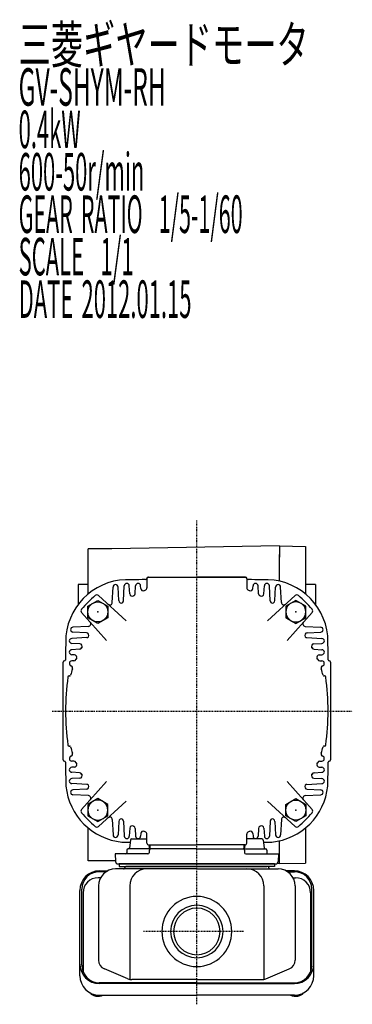
# Model space of a CAD drawing. Extents: x -532 to 338, y -211 to 183.
# Drawn here: x -532 to -399, y -211 to 183 of the extents above; entities that cross this region are included whole.
import ezdxf

# ---------------------------------------------------------------- set-up
doc = ezdxf.new("R2010")
doc.units = 0
doc.header["$MEASUREMENT"] = 0
doc.linetypes.add('CENTER', pattern=[1, 0.5, -0.25, 0, -0.25])
doc.layers.get('0').update_dxf_attribs({"color": 53})
doc.styles.add('ZU_SHPTB00001', font='monotxt', dxfattribs={"bigfont": 'bigfont'})

# ---------------------------------------------------------------- blocks, each defined once
blk = doc.blocks.new('B9')
at = {"linetype": 'Continuous', "lineweight": -3}
for p, q in [((-4.6, 0.000001), (-2.300001, 4)), ((-2.299999, 4), (2.299999, 4)), ((2.300001, 4), (4.6, 0.000001)), ((-2.300001, -4), (-4.6, -0.000001)), ((4.6, -0.000001), (2.300001, -4)), ((2.299999, -4), (-2.299999, -4))]:
    blk.add_line(p, q, dxfattribs=at)
blk.add_circle((0, 0), 4, dxfattribs=at)
blk.add_point((0, 0), dxfattribs=at)
blk = doc.blocks.new('B10')
at = {"linetype": 'Continuous', "lineweight": -3}
for p, q in [((-4.6, 0.000001), (-2.300001, 4)), ((-2.299999, 4), (2.299999, 4)), ((2.300001, 4), (4.6, 0.000001)), ((-2.300001, -4), (-4.6, -0.000001)), ((4.6, -0.000001), (2.300001, -4)), ((2.299999, -4), (-2.299999, -4))]:
    blk.add_line(p, q, dxfattribs=at)
blk.add_circle((0, 0), 4, dxfattribs=at)
blk.add_point((0, 0), dxfattribs=at)
blk = doc.blocks.new('B11')
at = {"linetype": 'Continuous', "lineweight": -3}
for p, q in [((-4.6, 0.000001), (-2.300001, 4)), ((-2.299999, 4), (2.299999, 4)), ((2.300001, 4), (4.6, 0.000001)), ((-2.300001, -4), (-4.6, -0.000001)), ((4.6, -0.000001), (2.300001, -4)), ((2.299999, -4), (-2.299999, -4))]:
    blk.add_line(p, q, dxfattribs=at)
blk.add_circle((0, 0), 4, dxfattribs=at)
blk.add_point((0, 0), dxfattribs=at)
blk = doc.blocks.new('B12')
at = {"linetype": 'Continuous', "lineweight": -3}
for p, q in [((-4.6, 0.000001), (-2.300001, 4)), ((-2.299999, 4), (2.299999, 4)), ((2.300001, 4), (4.6, 0.000001)), ((-2.300001, -4), (-4.6, -0.000001)), ((4.6, -0.000001), (2.300001, -4)), ((2.299999, -4), (-2.299999, -4))]:
    blk.add_line(p, q, dxfattribs=at)
blk.add_circle((0, 0), 4, dxfattribs=at)
blk.add_point((0, 0), dxfattribs=at)

msp = doc.modelspace()

# ---------------------------------------------------------------- linework, layer by layer
at = {"linetype": 'CENTER', "lineweight": -3}
for p, q in [((-461.181777, -210.717656), (-461.181777, -17.163347)), ((-518.995048, -93.50232), (-398.995048, -93.50232)), ((-442.536844, -181.61847), (-482.482234, -181.61847))]:
    msp.add_line(p, q, dxfattribs=at)
at = {"linetype": 'Continuous', "lineweight": -3}
for p, q in [((-428.181777, -27.50232), (-495.181777, -28.67181)), ((-428.181777, -27.493593), (-428.181777, -32.00232)), ((-428.181777, -27.511048), (-417.681777, -27.694326)), ((-504.681777, -46.792948), (-504.681777, -28.67181)), ((-495.181777, -28.67181), (-504.681777, -28.67181)), ((-428.181777, -41.614824), (-428.181777, -30.993593)), ((-417.681777, -27.694326), (-417.681777, -46.792948)), ((-508.681777, -43.011048), (-508.681777, -51.00232)), ((-504.681777, -43.011048), (-508.681777, -43.011048)), ((-481.181777, -40.70232), (-481.181777, -44.296122)), ((-480.681777, -40.00232), (-441.681777, -40.00232)), ((-480.481777, -40.00232), (-461.181777, -40.00232)), ((-479.931777, -40.00232), (-442.431777, -40.00232)), ((-441.881777, -40.00232), (-461.181777, -40.00232)), ((-441.181777, -40.70232), (-441.181777, -44.296122)), ((-413.681777, -43.00232), (-417.681777, -43.00232)), ((-413.681777, -43.00232), (-413.681777, -51.00232)), ((-495.005525, -50.15362), (-494.680406, -43.949984)), ((-492.397262, -49.405006), (-492.683147, -43.949984)), ((-490.495945, -49.470824), (-490.180406, -43.449984)), ((-488.012591, -46.704382), (-488.183147, -43.449984)), ((-485.846092, -46.611465), (-485.680406, -43.449984)), ((-483.625969, -44.541007), (-483.683147, -43.449984)), ((-438.737584, -44.541007), (-438.680406, -43.449984)), ((-436.517461, -46.611465), (-436.683147, -43.449984)), ((-434.350962, -46.704382), (-434.180406, -43.449984)), ((-431.867608, -49.470824), (-432.183147, -43.449984)), ((-429.966292, -49.405006), (-429.680406, -43.949984)), ((-427.358028, -50.15362), (-427.683147, -43.949984)), ((-489.380418, -57.410955), (-500.52289, -47.378228)), ((-432.983135, -57.410955), (-421.840663, -47.378228)), ((-497.273142, -65.303679), (-507.305869, -54.161207)), ((-425.090412, -65.303679), (-415.057685, -54.161207)), ((-504.530477, -59.678572), (-510.734113, -60.003691)), ((-505.279091, -62.286835), (-510.734113, -62.00095)), ((-417.833076, -59.678572), (-411.629441, -60.003691)), ((-417.084462, -62.286835), (-411.629441, -62.00095)), ((-505.213273, -64.188152), (-511.234113, -64.503691)), ((-507.979715, -66.671506), (-511.234113, -66.50095)), ((-417.15028, -64.188152), (-411.129441, -64.503691)), ((-414.383838, -66.671506), (-411.129441, -66.50095)), ((-508.072632, -68.838005), (-511.234113, -69.003691)), ((-414.290921, -68.838005), (-411.129441, -69.003691)), ((-514.681777, -113.00232), (-514.681777, -74.00232)), ((-510.14309, -71.058128), (-511.234113, -71.00095)), ((-510.316255, -73.455588), (-511.234113, -73.503691)), ((-412.220463, -71.058128), (-411.129441, -71.00095)), ((-412.047298, -73.455588), (-411.129441, -73.503691)), ((-407.681777, -74.00232), (-407.681777, -113.00232)), ((-512.261693, -79.50232), (-512.159713, -79.50232)), ((-410.10186, -79.50232), (-410.20384, -79.50232)), ((-512.261693, -107.50232), (-512.159713, -107.50232)), ((-410.10186, -107.50232), (-410.20384, -107.50232)), ((-510.316255, -113.549053), (-511.234113, -113.50095)), ((-412.047298, -113.549053), (-411.129441, -113.50095)), ((-510.14309, -115.946513), (-511.234113, -116.003691)), ((-508.072632, -118.166636), (-511.234113, -118.00095)), ((-414.290921, -118.166636), (-411.129441, -118.00095)), ((-412.220463, -115.946513), (-411.129441, -116.003691)), ((-507.979715, -120.333135), (-511.234113, -120.503691)), ((-497.273142, -121.700962), (-507.305869, -132.843434)), ((-425.090412, -121.700962), (-415.057685, -132.843434)), ((-414.383838, -120.333135), (-411.129441, -120.503691)), ((-505.213273, -122.816489), (-511.234113, -122.50095)), ((-505.279091, -124.717805), (-510.734113, -125.003691)), ((-417.15028, -122.816489), (-411.129441, -122.50095)), ((-417.084462, -124.717805), (-411.629441, -125.003691)), ((-504.530477, -127.326069), (-510.734113, -127.00095)), ((-489.380418, -129.593685), (-500.52289, -139.626412)), ((-432.983135, -129.593685), (-421.840663, -139.626412)), ((-417.833076, -127.326069), (-411.629441, -127.00095)), ((-495.005525, -136.851021), (-494.680406, -143.054656)), ((-492.397262, -137.599635), (-492.683147, -143.054656)), ((-490.495945, -137.533817), (-490.180406, -143.554656)), ((-431.867608, -137.533817), (-432.183147, -143.554656)), ((-429.966292, -137.599635), (-429.680406, -143.054656)), ((-427.358028, -136.851021), (-427.683147, -143.054656)), ((-504.681777, -153.350286), (-504.681777, -140.211693)), ((-488.012591, -140.300259), (-488.183147, -143.554656)), ((-485.846092, -140.393176), (-485.680406, -143.554656)), ((-436.517461, -140.393176), (-436.683147, -143.554656)), ((-434.350962, -140.300259), (-434.180406, -143.554656)), ((-417.681777, -140.211693), (-417.681777, -154.310315)), ((-487.717495, -145.056452), (-488.107999, -148.180487)), ((-487.221356, -144.61847), (-481.181777, -144.61847)), ((-483.625969, -142.463634), (-483.683147, -143.554656)), ((-481.181777, -146.30232), (-481.181777, -142.708519)), ((-441.181777, -146.30232), (-441.181777, -142.708519)), ((-435.142197, -144.61847), (-441.181777, -144.61847)), ((-438.737584, -142.463634), (-438.680406, -143.554656)), ((-434.646058, -145.056452), (-434.255554, -148.180487)), ((-428.181777, -154.519775), (-428.181777, -145.389817)), ((-489.162747, -149.11847), (-489.162747, -150.11847)), ((-479.698932, -148.61847), (-488.662747, -148.61847)), ((-480.481777, -147.00232), (-461.181777, -147.00232)), ((-480.364766, -147.00232), (-480.217495, -148.180487)), ((-480.198628, -149.10102), (-480.234767, -150.135919)), ((-479.931777, -147.00232), (-479.931777, -148.61847)), ((-461.181777, -148.61847), (-479.698932, -148.61847)), ((-441.881777, -147.00232), (-461.181777, -147.00232)), ((-461.181777, -148.61847), (-442.664621, -148.61847)), ((-442.664621, -148.61847), (-433.700806, -148.61847)), ((-442.431777, -147.00232), (-442.431777, -148.61847)), ((-442.164926, -149.10102), (-442.128786, -150.135919)), ((-441.998788, -147.00232), (-442.146058, -148.180487)), ((-433.200806, -149.11847), (-433.200806, -150.11847)), ((-495.181777, -153.350286), (-504.681777, -153.350286)), ((-493.714314, -153.375901), (-495.181777, -153.350286)), ((-493.78652, -150.61847), (-493.707277, -153.644647)), ((-480.734463, -150.61847), (-493.78652, -150.61847)), ((-441.629091, -150.61847), (-428.577033, -150.61847)), ((-428.577033, -150.61847), (-428.656276, -153.644647)), ((-500.181777, -157.373993), (-496.796949, -157.373993)), ((-461.181777, -156.61847), (-493.681777, -156.61847)), ((-492.70762, -154.61847), (-429.655934, -154.61847)), ((-430.181777, -154.61847), (-492.181777, -154.61847)), ((-492.181777, -154.61847), (-492.181777, -155.61847)), ((-461.181777, -154.61847), (-492.181777, -154.61847)), ((-492.181777, -155.61847), (-461.181777, -155.61847)), ((-461.181777, -155.61847), (-489.181777, -155.61847)), ((-461.181777, -154.61847), (-430.181777, -154.61847)), ((-461.181777, -155.61847), (-433.181777, -155.61847)), ((-430.181777, -155.61847), (-461.181777, -155.61847)), ((-461.181777, -156.61847), (-428.681777, -156.61847)), ((-430.181777, -154.61847), (-430.181777, -155.61847)), ((-428.181777, -154.519775), (-429.187961, -154.502212)), ((-428.181777, -154.493593), (-417.681777, -154.310315)), ((-422.181777, -157.373993), (-425.566604, -157.373993)), ((-499.632965, -160.128583), (-500.681777, -160.128583)), ((-497.380047, -157.712088), (-500.181777, -157.712088)), ((-424.983506, -157.712088), (-422.181777, -157.712088)), ((-422.730588, -160.128583), (-421.681777, -160.128583)), ((-507.981777, -199.289618), (-507.981777, -165.173993)), ((-507.181777, -195.087005), (-507.181777, -164.712088)), ((-500.481777, -163.41847), (-500.481777, -193.051328)), ((-488.013148, -163.41847), (-488.013148, -200.775066)), ((-434.350406, -163.41847), (-434.350406, -200.775066)), ((-421.881777, -163.41847), (-421.881777, -193.051328)), ((-415.181777, -195.087005), (-415.181777, -164.712088)), ((-414.381777, -199.289618), (-414.381777, -165.173993)), ((-506.681777, -166.128583), (-506.681777, -197.685081)), ((-415.681777, -166.128583), (-415.681777, -197.685081)), ((-488.724207, -200.552886), (-498.165174, -196.549832)), ((-433.639346, -200.552886), (-424.19838, -196.549832)), ((-461.181777, -202.087005), (-500.181777, -202.087005)), ((-461.181777, -202.4251), (-500.181777, -202.4251)), ((-461.181777, -200.854381), (-487.24081, -200.854381)), ((-461.181777, -200.854381), (-435.122743, -200.854381)), ((-461.181777, -202.087005), (-422.181777, -202.087005)), ((-461.181777, -202.4251), (-422.181777, -202.4251)), ((-500.181777, -207.089618), (-461.181777, -207.089618)), ((-422.181777, -207.089618), (-461.181777, -207.089618))]:
    msp.add_line(p, q, dxfattribs=at)
for centre, radius, start, end in [((-488.681777, -66.00232), 25, 86.56135, 174.269825), ((-493.681777, -44.00232), 1, 3, 177), ((-489.181777, -43.50232), 1, 3, 177), ((-481.181777, -441.00232), 400, 90.07153, 90.859541), ((-484.681777, -43.50232), 1, 3, 177), ((-481.681777, -40.50232), 0.5, 270, 0), ((-480.681777, -40.50232), 0.5, 90, 180), ((-480.481777, -40.70232), 0.7, 90, 180), ((-441.881777, -40.70232), 0.7, 0, 90), ((-441.681777, -40.50232), 0.5, 0, 90), ((-440.681777, -40.50232), 0.5, 180, 270), ((-441.181777, -441.00232), 400, 89.140459, 89.92847), ((-437.681777, -43.50232), 1, 3, 177), ((-433.681777, -66.00232), 25, 5.730175, 93.43865), ((-433.181777, -43.50232), 1, 3, 177), ((-428.681777, -44.00232), 1, 3, 177), ((-501.192021, -48.121373), 1, 48, 131.401106), ((-487.013962, -46.652046), 1, 183, 298.871352), ((-486.844722, -46.559129), 1, 298.664584, 357), ((-482.62734, -44.488671), 1, 183, 293.63143), ((-461.181777, -93.50232), 52.5, 113.111602, 113.695081), ((-461.181777, -93.50232), 52.5, 113.111602, 113.663705), ((-482.181777, -44.296122), 1, 293.111602, 0), ((-440.181777, -44.296122), 1, 180, 246.888398), ((-461.181777, -93.50232), 52.5, 66.336295, 66.888398), ((-461.181777, -93.50232), 52.5, 66.304919, 66.888398), ((-439.736214, -44.488671), 1, 246.36857, 357), ((-435.518831, -46.559129), 1, 183, 241.335416), ((-435.349591, -46.652046), 1, 241.128648, 357), ((-421.171532, -48.121373), 1, 48.598894, 132), ((-461.181777, -93.50232), 61.5, 131.401106, 138.598894), ((-496.004154, -50.101284), 1, 228, 357), ((-491.398632, -49.35267), 1, 183, 304.388476), ((-491.494575, -49.418488), 1, 304.513079, 357), ((-461.181777, -93.50232), 52.5, 118.562834, 118.973449), ((-461.181777, -93.50232), 52.5, 118.562834, 118.973449), ((-461.181777, -93.50232), 52.5, 61.026551, 61.437166), ((-461.181777, -93.50232), 52.5, 61.026551, 61.437166), ((-430.868979, -49.418488), 1, 183, 235.486921), ((-430.964921, -49.35267), 1, 235.611524, 357), ((-426.359399, -50.101284), 1, 183, 312), ((-461.181777, -93.50232), 61.5, 41.401106, 48.598894), ((-506.562724, -53.492076), 1, 138.598894, 222), ((-415.80083, -53.492076), 1, 318, 41.401106), ((-504.582813, -58.679943), 1, 273, 42), ((-417.78074, -58.679943), 1, 138, 267), ((-510.681777, -61.00232), 1, 93, 267), ((-505.331427, -63.285465), 1, 328.884247, 87), ((-417.032126, -63.285465), 1, 93, 211.115753), ((-411.681777, -61.00232), 1, 273, 87), ((-113.681777, -73.50232), 400, 178.568016, 179.947), ((-511.181777, -65.50232), 1, 93, 267), ((-508.032051, -67.670135), 1, 331.128648, 87), ((-505.265609, -63.189522), 1, 273, 322.214197), ((-417.097944, -63.189522), 1, 217.785803, 267), ((-414.331502, -67.670135), 1, 93, 208.871352), ((-411.181777, -65.50232), 1, 273, 87), ((-808.681777, -73.50232), 400, 0.07153, 1.431984), ((-511.181777, -70.00232), 1, 93, 267), ((-508.124968, -67.839375), 1, 273, 331.335416), ((-461.181777, -93.50232), 52.5, 151.026551, 151.437166), ((-461.181777, -93.50232), 52.5, 28.562834, 28.973449), ((-414.238585, -67.839375), 1, 208.664584, 267), ((-411.181777, -70.00232), 1, 273, 87), ((-514.181777, -74.00232), 0.5, 90, 180), ((-514.181777, -73.00232), 0.5, 270, 0), ((-511.181777, -74.50232), 1, 93, 249.929668), ((-510.368591, -72.456958), 1, 273, 336.835568), ((-510.195426, -72.056758), 1, 336.36857, 87), ((-461.181777, -93.50232), 52.5, 156.336295, 156.863111), ((-412.168127, -72.056758), 1, 93, 203.63143), ((-461.181777, -93.50232), 52.5, 23.136889, 23.663705), ((-411.994962, -72.456958), 1, 203.164432, 267), ((-411.181777, -74.50232), 1, 290.070332, 87), ((-408.181777, -73.00232), 0.5, 180, 270), ((-408.181777, -74.00232), 0.5, 0, 90), ((-461.181777, -93.50232), 52.5, 161.335429, 164.122298), ((-511.868123, -76.380865), 1, 341.335429, 69.929668), ((-410.49543, -76.380865), 1, 110.070332, 198.664571), ((-461.181777, -93.50232), 52.5, 15.877702, 18.664571), ((-413.681777, -93.50232), 100, 172.20215, 180), ((-512.261693, -80.00232), 0.5, 90, 172.20215), ((-512.159713, -79.00232), 0.5, 270, 344.122298), ((-410.20384, -79.00232), 0.5, 195.877702, 270), ((-410.10186, -80.00232), 0.5, 7.79785, 90), ((-508.681777, -93.50232), 100, 0, 7.79785), ((-413.681777, -93.50232), 100, 180, 187.79785), ((-508.681777, -93.50232), 100, 352.20215, 0), ((-512.261693, -107.00232), 0.5, 187.79785, 270), ((-512.159713, -108.00232), 0.5, 15.877702, 90), ((-461.181777, -93.50232), 52.5, 195.877702, 198.664571), ((-461.181777, -93.50232), 52.5, 341.335429, 344.122298), ((-410.20384, -108.00232), 0.5, 90, 164.122298), ((-410.10186, -107.00232), 0.5, 270, 352.20215), ((-514.181777, -113.00232), 0.5, 180, 270), ((-514.181777, -114.00232), 0.5, 0, 90), ((-113.681777, -113.50232), 400, 180.07153, 181.431984), ((-511.181777, -112.50232), 1, 110.070332, 267), ((-511.868123, -110.623776), 1, 290.070332, 18.664571), ((-510.368591, -114.547682), 1, 23.164432, 87), ((-411.994962, -114.547682), 1, 93, 156.835568), ((-410.49543, -110.623776), 1, 161.335429, 249.929668), ((-411.181777, -112.50232), 1, 273, 69.929668), ((-808.681777, -113.50232), 400, 358.568016, 359.92847), ((-408.181777, -114.00232), 0.5, 90, 180), ((-408.181777, -113.00232), 0.5, 270, 0), ((-511.181777, -117.00232), 1, 93, 267), ((-510.195426, -114.947883), 1, 273, 23.63143), ((-461.181777, -93.50232), 52.5, 203.136889, 203.663705), ((-412.168127, -114.947883), 1, 156.36857, 267), ((-461.181777, -93.50232), 52.5, 336.336295, 336.863111), ((-411.181777, -117.00232), 1, 273, 87), ((-511.181777, -121.50232), 1, 93, 267), ((-508.124968, -119.165266), 1, 28.664584, 87), ((-508.032051, -119.334506), 1, 273, 28.871352), ((-461.181777, -93.50232), 52.5, 208.562834, 208.973449), ((-414.331502, -119.334506), 1, 151.128648, 267), ((-461.181777, -93.50232), 52.5, 331.026551, 331.437166), ((-414.238585, -119.165266), 1, 93, 151.335416), ((-411.181777, -121.50232), 1, 273, 87), ((-488.681777, -121.00232), 25, 185.730175, 264.269825), ((-510.681777, -126.00232), 1, 93, 267), ((-505.331427, -123.719176), 1, 273, 31.115753), ((-505.265609, -123.815118), 1, 37.785803, 87), ((-433.681777, -121.00232), 25, 275.730175, 354.269825), ((-417.032126, -123.719176), 1, 148.884247, 267), ((-417.097944, -123.815118), 1, 93, 142.214197), ((-411.681777, -126.00232), 1, 273, 87), ((-504.582813, -128.324698), 1, 318, 87), ((-417.78074, -128.324698), 1, 93, 222), ((-506.562724, -133.512565), 1, 138, 221.401106), ((-415.80083, -133.512565), 1, 318.598894, 42), ((-461.181777, -93.50232), 61.5, 221.401106, 228.598894), ((-496.004154, -136.903357), 1, 3, 132), ((-491.398632, -137.651971), 1, 55.611524, 177), ((-491.494575, -137.586153), 1, 3, 55.486921), ((-430.868979, -137.586153), 1, 124.513079, 177), ((-430.964921, -137.651971), 1, 3, 124.388476), ((-426.359399, -136.903357), 1, 48, 177), ((-461.181777, -93.50232), 61.5, 311.401106, 318.598894), ((-501.192021, -138.883267), 1, 228.598894, 312), ((-487.013962, -140.352595), 1, 61.128648, 177), ((-461.181777, -93.50232), 52.5, 241.026551, 241.437166), ((-461.181777, -93.50232), 52.5, 241.026551, 241.437166), ((-486.844722, -140.445512), 1, 3, 61.335416), ((-482.62734, -142.51597), 1, 66.36857, 177), ((-461.181777, -93.50232), 52.5, 246.304919, 246.888398), ((-461.181777, -93.50232), 52.5, 246.336295, 246.888398), ((-461.181777, -93.50232), 52.5, 293.111602, 293.695081), ((-461.181777, -93.50232), 52.5, 293.111602, 293.663705), ((-439.736214, -142.51597), 1, 3, 113.63143), ((-435.518831, -140.445512), 1, 118.664584, 177), ((-461.181777, -93.50232), 52.5, 298.562834, 298.973449), ((-461.181777, -93.50232), 52.5, 298.562834, 298.973449), ((-435.349591, -140.352595), 1, 3, 118.871352), ((-421.171532, -138.883267), 1, 228, 311.401106), ((-493.681777, -143.00232), 1, 183, 357), ((-489.181777, -143.50232), 1, 183, 357), ((-487.221356, -145.11847), 0.5, 90, 172.874984), ((-484.681777, -143.50232), 1, 183, 357), ((-482.181777, -142.708519), 1, 0, 66.888398), ((-440.181777, -142.708519), 1, 113.111602, 180), ((-437.681777, -143.50232), 1, 183, 357), ((-435.142197, -145.11847), 0.5, 7.125016, 90), ((-433.181777, -143.50232), 1, 183, 357), ((-428.681777, -143.00232), 1, 183, 357), ((-481.181777, 253.99768), 400, 268.568016, 269.047837), ((-488.662747, -149.11847), 0.5, 90, 180), ((-488.604138, -148.11847), 0.5, 270, 352.874984), ((-480.481777, -146.30232), 0.7, 180, 270), ((-479.721356, -148.11847), 0.5, 187.125016, 270), ((-479.698932, -149.11847), 0.5, 90, 178), ((-442.664621, -149.11847), 0.5, 2, 90), ((-442.642197, -148.11847), 0.5, 270, 352.874984), ((-441.881777, -146.30232), 0.7, 270, 0), ((-441.181777, 253.99768), 400, 270.952163, 271.431984), ((-433.759415, -148.11847), 0.5, 187.125016, 270), ((-433.700806, -149.11847), 0.5, 0, 90), ((-489.662747, -150.11847), 0.5, 270, 0), ((-480.734463, -150.11847), 0.5, 270, 358), ((-441.629091, -150.11847), 0.5, 182, 270), ((-432.700806, -150.11847), 0.5, 180, 270), ((-500.181777, -165.173993), 7.8, 90, 180), ((-493.681777, -163.41847), 6.8, 90, 180), ((-492.70762, -153.61847), 1, 181.5, 270), ((-490.446688, -156.31847), 0.3, 270, 346.657636), ((-489.181777, -156.61847), 1, 90, 166.657636), ((-481.213148, -163.41847), 6.8, 90, 180), ((-441.150406, -163.41847), 6.8, 0, 90), ((-433.181777, -156.61847), 1, 13.342364, 90), ((-431.916866, -156.31847), 0.3, 193.342364, 270), ((-429.655934, -153.61847), 1, 270, 358.5), ((-428.681777, -163.41847), 6.8, 0, 90), ((-422.181777, -165.173993), 7.8, 0, 90), ((-500.181777, -164.712088), 7, 90, 180), ((-500.681777, -166.128583), 6, 90, 180), ((-422.181777, -164.712088), 7, 0, 90), ((-421.681777, -166.128583), 6, 0, 90), ((-461.181777, -181.61847), 14, 90, 270), ((-461.181777, -181.61847), 14, 270, 90), ((-461.181777, -181.61847), 10.4775, 90, 270), ((-461.181777, -181.61847), 9.3155, 90, 270), ((-461.181777, -181.61847), 10.4775, 270, 90), ((-461.181777, -181.61847), 9.3155, 270, 90), ((-500.181777, -194.6251), 7.8, 180, 270), ((-500.181777, -195.087005), 7, 180, 270), ((-496.681777, -193.051328), 3.8, 180, 247.022625), ((-425.681777, -193.051328), 3.8, 292.977375, 0), ((-422.181777, -194.6251), 7.8, 270, 0), ((-422.181777, -195.087005), 7, 270, 0), ((-500.181777, -199.289618), 7.8, 180, 270), ((-487.24081, -197.054381), 3.8, 247.022625, 270), ((-435.122743, -197.054381), 3.8, 270, 292.977375), ((-422.181777, -199.289618), 7.8, 270, 0)]:
    msp.add_arc(centre, radius, start, end, dxfattribs=at)
for centre, start_param, end_param in [((-500.681777, -205.204209), 3.574643629, 5.3210459427), ((-421.681777, -205.204209), 4.1037320181, 5.8501343317)]:
    msp.add_ellipse(centre, major_axis=(3.5, 0), ratio=0.656603, start_param=start_param, end_param=end_param, dxfattribs=at)

# ---------------------------------------------------------------- block references
for name, p, rotation in [('B12', (-500.779756, -53.904341), 90), ('B11', (-421.583797, -133.1003), 270)]:
    msp.add_blockref(name, p, dxfattribs=dict(rotation=rotation))
at = {"xscale": -1}
for name, p, rotation in [('B10', (-421.583797, -53.904341), 270), ('B9', (-500.779756, -133.1003), 90)]:
    msp.add_blockref(name, p, dxfattribs=dict(at, rotation=rotation))

# ---------------------------------------------------------------- texts
at = {"linetype": 'Continuous', "lineweight": -3, "char_height": 15, "attachment_point": 7, "style": 'ZU_SHPTB00001'}
for s, insert in [('\\W0.63;三菱ギヤードモータ  ', (-532.457947, 165.33786)), ('\\W0.48;GV-SHYM-RH', (-532.457947, 148.387848)), ('\\W0.43;0.4kW', (-532.457947, 131.437836)), ('\\W0.43;600-50r/min\\W0.53;\u3000', (-532.457947, 114.487846)), ('\\W0.42;GEAR\\W0.70; \\W0.42;RATIO\\W0.70;  \\W0.42;1/5-1/60', (-532.457947, 97.537849)), ('\\W0.43;SCALE\\W0.72;  \\W0.43;1/1', (-532.457947, 80.587837)), ('\\W0.43;DATE\\W0.72; \\W0.43;2012.01.15', (-532.457947, 63.587837))]:
    msp.add_mtext(s, dxfattribs=dict(at, insert=insert))

doc.saveas('drawing.dxf')
